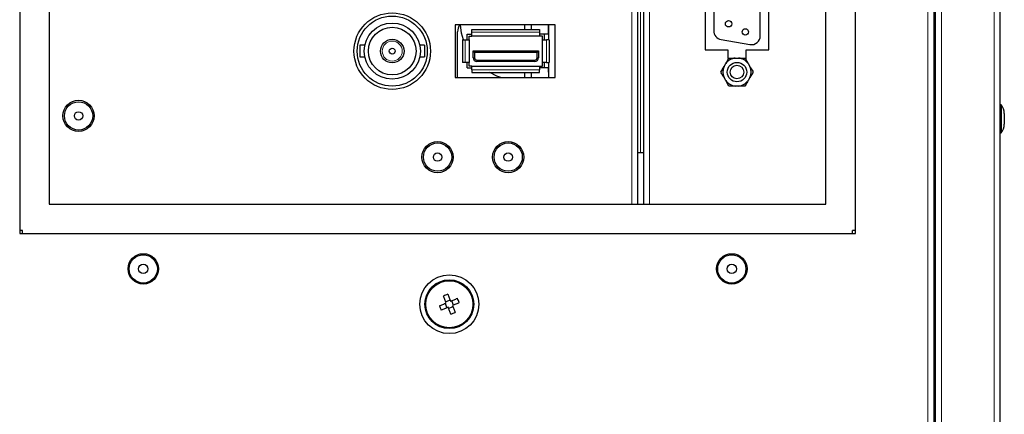
# Model space of a CAD drawing. Units: millimetres. Extents: x 0 to 841, y 0 to 594.
# Drawn here: x 104 to 137, y 258 to 271 of the extents above; entities that cross this region are included whole.
import ezdxf

# ---------------------------------------------------------------- set-up
doc = ezdxf.new("R2010")
doc.units = ezdxf.units.MM

msp = doc.modelspace()

# ---------------------------------------------------------------- linework, layer by layer
at = {"color": 8, "linetype": 'Continuous', "lineweight": 0}
for p, q in [((134.55405, 357.43222), (134.55405, 194.63222)), ((135.01405, 357.52421), (135.01405, 194.54022)), ((136.81405, 194.54022), (136.81405, 357.52421)), ((124.49405, 318.73222), (124.49405, 264.73222)), ((125.09405, 318.73222), (125.09405, 264.73222)), ((124.79405, 266.48222), (124.79405, 310.48222)), ((119.06405, 270.57422), (121.36405, 270.57422)), ((118.83605, 269.55022), (118.83605, 270.31822)), ((121.59205, 270.31822), (121.59205, 269.55022)), ((119.15405, 269.70622), (119.10405, 269.70622)), ((121.27405, 269.70622), (121.32405, 269.70622)), ((119.23205, 269.62822), (119.23205, 269.57822)), ((121.19605, 269.62822), (121.19605, 269.57822)), ((121.36405, 269.29422), (119.06405, 269.29422))]:
    msp.add_line(p, q, dxfattribs=at)
at = {"color": 7, "linetype": 'Continuous', "lineweight": 30}
for p, q in [((134.75405, 357.43222), (134.75405, 194.63222)), ((134.81405, 194.54022), (134.81405, 357.52421)), ((137.01405, 194.54022), (137.01405, 357.52421)), ((103.69405, 319.73222), (103.69405, 263.73222)), ((132.09405, 263.73222), (132.09405, 319.73222)), ((104.69405, 318.73222), (104.69405, 264.73222)), ((124.69405, 318.73222), (124.69405, 264.73222)), ((124.89405, 318.73222), (124.89405, 264.73222)), ((131.09405, 264.73222), (131.09405, 318.73222)), ((126.99005, 281.17222), (126.99005, 269.97222)), ((129.15005, 269.97222), (129.15005, 281.17222)), ((127.27905, 280.51789), (127.27905, 270.62654)), ((128.85905, 270.45374), (128.85905, 280.69069)), ((121.89405, 270.83222), (118.49405, 270.83222)), ((118.49405, 270.83222), (118.49405, 269.03222)), ((120.86205, 270.66622), (120.86205, 270.83222)), ((121.08405, 270.66622), (121.08405, 270.83222)), ((121.65405, 270.83222), (121.65405, 270.50622)), ((121.67405, 270.31822), (121.67405, 270.83222)), ((121.89405, 269.03222), (121.89405, 270.83222)), ((118.57405, 269.03222), (118.57405, 270.59222)), ((118.90405, 270.31822), (118.90405, 270.50622)), ((118.90405, 270.50622), (119.06405, 270.50622)), ((118.96405, 270.44622), (119.06405, 270.44622)), ((118.96405, 270.31822), (118.96405, 270.44622)), ((119.06405, 270.66622), (121.36405, 270.66622)), ((119.06405, 270.57422), (119.06405, 270.66622)), ((119.06405, 270.44622), (119.06405, 270.57422)), ((121.36405, 270.44622), (119.06405, 270.44622)), ((121.36405, 270.66622), (121.36405, 270.57422)), ((121.36405, 270.57422), (121.36405, 270.44622)), ((121.52405, 270.50622), (121.36405, 270.50622)), ((121.46405, 270.44622), (121.36405, 270.44622)), ((121.46405, 270.31822), (121.46405, 270.44622)), ((121.52405, 270.31822), (121.52405, 270.50622)), ((121.67405, 270.50622), (121.52405, 270.50622)), ((115.42022, 270.13422), (115.25405, 270.13422)), ((115.25405, 270.13422), (115.25405, 269.73422)), ((117.45405, 270.13422), (117.28802, 270.13422)), ((117.45405, 270.13422), (117.45405, 269.73422)), ((118.74405, 270.31822), (118.74405, 269.55022)), ((118.74405, 270.31822), (118.83605, 270.31822)), ((118.83605, 270.31822), (118.96405, 270.31822)), ((118.96405, 270.31822), (118.96405, 269.55022)), ((121.46405, 269.55022), (121.46405, 270.31822)), ((121.46405, 270.31822), (121.59205, 270.31822)), ((121.68405, 270.31822), (121.59205, 270.31822)), ((121.68405, 270.31822), (121.68405, 269.55022)), ((127.52695, 270.3311), (128.50695, 270.1583)), ((115.25405, 269.73422), (115.41967, 269.73422)), ((117.28838, 269.73422), (117.45405, 269.73422)), ((119.10405, 269.70622), (119.10405, 269.94622)), ((119.10405, 269.94622), (119.12223, 269.94622)), ((119.15405, 269.89022), (119.12223, 269.94622)), ((119.12223, 269.94622), (121.30587, 269.94622)), ((119.15405, 269.89022), (119.15405, 269.70622)), ((121.27405, 269.89022), (119.15405, 269.89022)), ((121.30587, 269.94622), (121.27405, 269.89022)), ((121.27405, 269.70622), (121.27405, 269.89022)), ((121.30587, 269.94622), (121.32405, 269.94622)), ((121.32405, 269.94622), (121.32405, 269.70622)), ((126.99005, 269.97222), (127.76005, 269.97222)), ((127.76005, 269.97222), (127.76005, 269.69722)), ((128.01142, 269.69722), (128.12667, 269.69722)), ((128.34329, 269.69722), (128.4516, 269.50962)), ((128.38005, 269.63355), (128.38005, 269.97222)), ((128.38005, 269.97222), (129.15005, 269.97222)), ((118.83605, 269.55022), (118.74405, 269.55022)), ((118.96405, 269.55022), (118.83605, 269.55022)), ((118.90405, 269.36222), (118.90405, 269.55022)), ((118.90405, 269.36222), (119.06405, 269.36222)), ((118.96405, 269.42222), (118.96405, 269.55022)), ((119.06405, 269.42222), (118.96405, 269.42222)), ((119.06405, 269.42222), (121.36405, 269.42222)), ((119.06405, 269.29422), (119.06405, 269.42222)), ((119.23205, 269.62822), (121.19605, 269.62822)), ((121.19605, 269.57822), (119.23205, 269.57822)), ((121.36405, 269.42222), (121.36405, 269.29422)), ((121.36405, 269.42222), (121.46405, 269.42222)), ((121.52405, 269.36222), (121.36405, 269.36222)), ((121.59205, 269.55022), (121.46405, 269.55022)), ((121.46405, 269.42222), (121.46405, 269.55022)), ((121.52405, 269.36222), (121.52405, 269.55022)), ((121.67405, 269.36222), (121.52405, 269.36222)), ((121.59205, 269.55022), (121.68405, 269.55022)), ((121.65405, 269.36222), (121.65405, 269.21622)), ((121.67405, 269.03222), (121.67405, 269.55022)), ((127.52056, 269.22222), (127.62887, 269.40982)), ((127.62887, 269.40982), (127.6865, 269.50962)), ((128.4516, 269.50962), (128.50922, 269.40982)), ((118.49405, 269.03222), (121.89405, 269.03222)), ((119.06405, 269.29422), (119.06405, 269.20222)), ((119.06405, 269.20222), (121.36405, 269.20222)), ((120.86205, 269.03222), (120.86205, 269.20222)), ((121.08405, 269.03222), (121.08405, 269.20222)), ((121.36405, 269.20222), (121.36405, 269.29422)), ((121.65405, 269.21622), (121.67405, 269.21622)), ((127.6865, 268.93481), (127.62887, 269.03462)), ((128.50922, 269.03462), (128.4516, 268.93481)), ((128.61753, 269.22222), (128.50922, 269.03462)), ((127.79481, 268.74722), (127.6865, 268.93481)), ((128.12667, 268.74722), (128.01142, 268.74722)), ((137.04405, 268.11222), (137.01405, 268.11222)), ((137.04405, 268.11222), (137.04405, 267.63222)), ((137.15405, 267.81222), (137.15405, 267.63222)), ((137.04405, 267.63222), (137.04405, 267.15222)), ((137.15405, 267.63222), (137.15405, 267.45222)), ((137.01405, 267.15222), (137.04405, 267.15222)), ((124.79405, 266.48222), (124.69405, 266.48222)), ((124.89405, 266.48222), (124.79405, 266.48222)), ((104.69405, 264.73222), (131.09405, 264.73222)), ((103.79405, 263.83222), (103.69405, 263.83222)), ((103.69405, 263.73222), (132.09405, 263.73222)), ((103.76947, 263.83222), (103.79405, 263.81222)), ((103.79405, 263.73222), (103.79405, 263.83222)), ((131.99405, 263.73222), (131.99405, 263.83222)), ((132.09405, 263.83222), (131.99405, 263.83222)), ((118.15256, 261.36015), (118.21384, 261.21235)), ((118.32198, 261.47371), (118.17418, 261.41242)), ((118.43554, 261.30429), (118.37425, 261.45208)), ((118.26611, 261.19073), (118.41391, 261.25201))]:
    msp.add_line(p, q, dxfattribs=at)
at = {"color": 7, "linetype": 'Continuous', "lineweight": 30, "flags": 128}
for points in [[(118.77063, 270.31822), (118.71248, 270.54204), (118.67655, 270.83222)], [(120.04955, 269.03222), (119.90868, 269.08446), (119.6705, 269.20222)], [(118.24084, 261.66937), (118.25283, 261.64048), (118.26484, 261.61151), (118.27687, 261.58249), (118.28893, 261.55342), (118.301, 261.52431), (118.31309, 261.49515), (118.32519, 261.46597), (118.3373, 261.43676)], [(117.95689, 261.27902), (117.98579, 261.291), (118.01475, 261.30301), (118.04377, 261.31504), (118.07285, 261.3271), (118.10196, 261.33917), (118.13111, 261.35126), (118.1603, 261.36336), (118.1895, 261.37547)], [(118.1895, 261.37547), (118.17739, 261.40468), (118.16529, 261.43387), (118.1532, 261.46302), (118.14113, 261.49213), (118.12907, 261.5212), (118.11704, 261.55023), (118.10503, 261.57919), (118.09305, 261.60809)], [(118.3373, 261.43676), (118.36651, 261.44887), (118.39569, 261.46097), (118.42485, 261.47306), (118.45396, 261.48514), (118.48303, 261.49719), (118.51205, 261.50923), (118.54102, 261.52124), (118.56992, 261.53322)], [(118.6312, 261.38542), (118.6023, 261.37344), (118.57334, 261.36143), (118.54432, 261.3494), (118.51525, 261.33734), (118.48613, 261.32527), (118.45698, 261.31318), (118.4278, 261.30107), (118.39859, 261.28896)], [(118.25079, 261.22768), (118.22159, 261.21557), (118.1924, 261.20346), (118.16325, 261.19138), (118.13413, 261.1793), (118.10506, 261.16724), (118.07604, 261.15521), (118.04708, 261.1432), (118.01818, 261.13122)], [(118.34725, 260.99506), (118.33527, 261.02396), (118.32326, 261.05293), (118.31123, 261.08194), (118.29917, 261.11102), (118.2871, 261.14013), (118.27501, 261.16929), (118.26291, 261.19847), (118.25079, 261.22768)], [(118.39859, 261.28896), (118.4107, 261.25976), (118.4228, 261.23057), (118.43489, 261.20142), (118.44697, 261.1723), (118.45902, 261.14323), (118.47105, 261.11421), (118.48307, 261.08525), (118.49505, 261.05635)]]:
    msp.add_lwpolyline(points, dxfattribs=at)
at = {"color": 7, "linetype": 'Continuous', "lineweight": 30}
for centre, radius in [((116.35405, 269.93222), 1.3), ((116.35405, 269.93422), 1.19), ((116.35405, 269.93422), 0.955), ((116.35405, 269.93422), 0.81), ((127.78505, 270.86322), 0.109), ((128.35305, 270.58622), 0.109), ((116.35405, 269.93422), 0.4), ((116.35405, 269.93422), 0.1), ((128.06905, 269.22222), 0.33), ((128.06905, 269.22222), 0.23), ((105.69405, 267.73222), 0.53), ((105.69405, 267.73222), 0.48), ((105.69405, 267.73222), 0.142), ((117.89405, 266.33222), 0.53), ((117.89405, 266.33222), 0.48), ((120.29405, 266.33222), 0.53), ((120.29405, 266.33222), 0.48), ((117.89405, 266.33222), 0.142), ((120.29405, 266.33222), 0.142), ((107.89405, 262.53222), 0.51713), ((107.89405, 262.53222), 0.48), ((127.89405, 262.53222), 0.51713), ((127.89405, 262.53222), 0.48), ((107.89405, 262.53222), 0.16), ((127.89405, 262.53222), 0.16), ((118.29405, 261.33222), 1), ((118.29405, 261.33222), 0.83), ((118.29405, 261.33222), 0.80025)]:
    msp.add_circle(centre, radius, dxfattribs=at)
at = {"color": 8, "linetype": 'Continuous', "lineweight": 0}
msp.add_circle((116.35405, 269.93422), 0.34, dxfattribs=at)
at = {"color": 7, "linetype": 'Continuous', "lineweight": 30}
for centre, radius, start, end in [((118.97405, 270.59222), 0.4, 143.130102, 180), ((127.57905, 270.62655), 0.3, 180, 260), ((128.55905, 270.45374), 0.3, 260, 0), ((119.23205, 269.70622), 0.128, 180, 270), ((119.23205, 269.70622), 0.078, 180, 270), ((121.19605, 269.70622), 0.078, 270, 0), ((121.19605, 269.70622), 0.128, 270, 0), ((128.06905, 269.22222), 0.47848, 96.917191, 143.082809), ((128.06905, 269.22222), 0.47848, 36.917191, 83.082809), ((128.06905, 269.22222), 0.47848, 156.917191, 203.082809), ((128.06905, 269.22222), 0.47848, 336.917191, 23.082809), ((128.06905, 269.22222), 0.47848, 216.917191, 263.082809), ((128.06905, 269.22222), 0.47848, 276.917191, 323.082809), ((136.68996, 267.81222), 0.46409, 0, 40.272607), ((136.68996, 267.45222), 0.46409, 319.727393, 0), ((119.08039, 259.43596), 2.38599, 110.601346, 114.444233), ((116.39711, 260.54559), 2.38674, 20.602169, 24.443819), ((120.19086, 262.11878), 2.38659, 200.601606, 204.443565), ((117.50732, 263.22948), 2.38707, 290.601465, 294.442551)]:
    msp.add_arc(centre, radius, start, end, dxfattribs=at)
for points, knots in [([(127.6865, 269.50962), (127.71851, 269.56507), (127.75584, 269.62973), (127.78995, 269.68881), (127.79481, 269.69722)], [0, 0, 0, 0, 0.85764924, 1, 1, 1, 1]), ([(127.79481, 269.69722), (127.82661, 269.69722), (127.89569, 269.69722), (127.97086, 269.69722), (128.01142, 269.69722)], [0, 0, 0, 0, 0.46046711, 1, 1, 1, 1]), ([(128.12667, 269.69722), (128.17647, 269.69722), (128.25147, 269.69722), (128.3202, 269.69722), (128.34329, 269.69722)], [0, 0, 0, 0, 0.66404013, 1, 1, 1, 1]), ([(128.50922, 269.40982), (128.54124, 269.35437), (128.57857, 269.28971), (128.61267, 269.23063), (128.61753, 269.22222)], [0, 0, 0, 0, 0.8576553, 1, 1, 1, 1]), ([(127.62887, 269.03462), (127.59686, 269.09008), (127.55953, 269.15473), (127.52542, 269.21381), (127.52056, 269.22222)], [0, 0, 0, 0, 0.857669841, 1, 1, 1, 1]), ([(128.01142, 268.74722), (127.97086, 268.74722), (127.89569, 268.74722), (127.82661, 268.74722), (127.79481, 268.74722)], [0, 0, 0, 0, 0.53953289, 1, 1, 1, 1]), ([(128.34329, 268.74722), (128.3202, 268.74722), (128.25147, 268.74722), (128.17647, 268.74722), (128.12667, 268.74722)], [0, 0, 0, 0, 0.33595987, 1, 1, 1, 1]), ([(128.4516, 268.93481), (128.41959, 268.87936), (128.38226, 268.8147), (128.34814, 268.75563), (128.34329, 268.74722)], [0, 0, 0, 0, 0.85766687, 1, 1, 1, 1])]:
    msp.add_open_spline(points, degree=3, knots=knots, dxfattribs=at)

doc.saveas('drawing.dxf')
